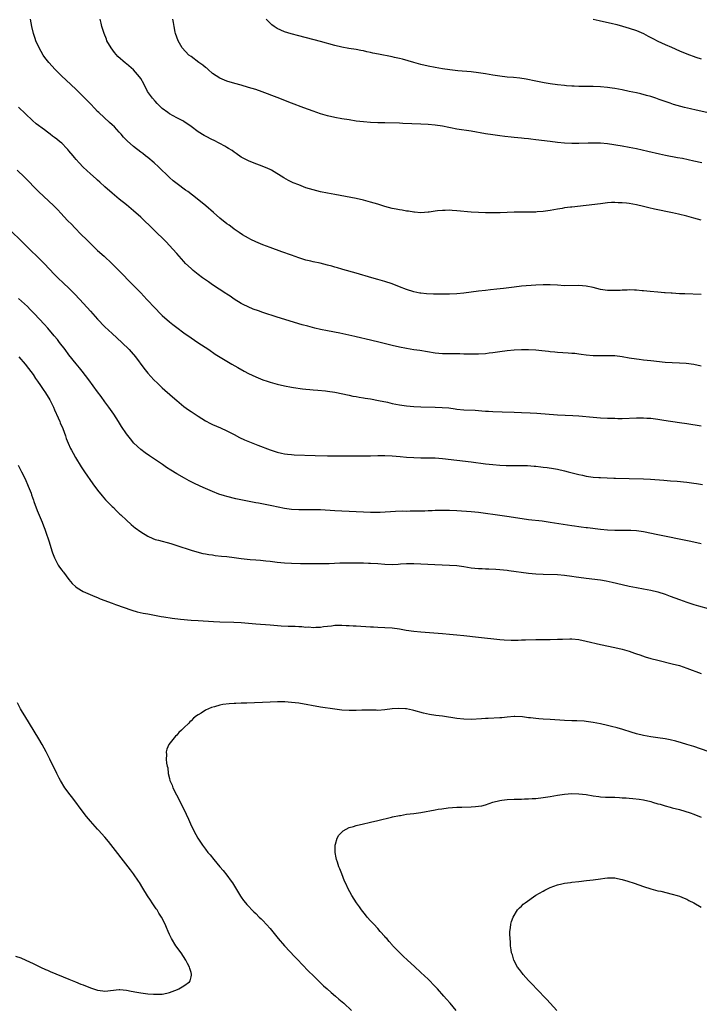
# Model space of a CAD drawing. Units: inches. Extents: x 2628000 to 2631000, y 1482000 to 1485000.
# Drawn here: x 2629983 to 2630173, y 1482307 to 1482581 of the extents above; entities that cross this region are included whole.
import ezdxf

# ---------------------------------------------------------------- set-up
doc = ezdxf.new("R2010")
doc.units = ezdxf.units.IN
doc.header["$MEASUREMENT"] = 0
doc.layers.add('LD26281482_10ft', color=93, linetype='Continuous')

msp = doc.modelspace()

# ---------------------------------------------------------------- linework, layer by layer
at = {"layer": 'LD26281482_10ft'}
for points, elevation in [([(2630173, 1482504.39), (2630168.52, 1482504.52), (2630167, 1482504.58), (2630165, 1482504.69), (2630164.72, 1482504.72), (2630163, 1482504.81), (2630162.84, 1482504.83), (2630161, 1482504.96), (2630158.84, 1482505.16), (2630157, 1482505.38), (2630156.6, 1482505.4), (2630155, 1482505.57), (2630154.45, 1482505.55), (2630153, 1482505.61), (2630152.45, 1482505.55), (2630151, 1482505.53), (2630150.51, 1482505.49), (2630149, 1482505.45), (2630147, 1482505.49), (2630145, 1482505.78), (2630143.99, 1482506.01), (2630143, 1482506.27), (2630141, 1482506.69), (2630139, 1482506.85), (2630135, 1482506.8), (2630133, 1482506.92), (2630131, 1482507.05), (2630129, 1482507.06), (2630127, 1482506.95), (2630123, 1482506.65), (2630121, 1482506.44), (2630117.96, 1482506.04), (2630116.18, 1482505.82), (2630114.38, 1482505.62), (2630113, 1482505.5), (2630111, 1482505.28), (2630107, 1482504.77), (2630105, 1482504.56), (2630103, 1482504.43), (2630101, 1482504.41), (2630098.47, 1482504.47), (2630096.55, 1482504.55), (2630095, 1482504.7), (2630094.74, 1482504.74), (2630093, 1482505.1), (2630091, 1482505.7), (2630089, 1482506.47), (2630087, 1482507.29), (2630085, 1482507.99), (2630083, 1482508.56), (2630081.3, 1482509), (2630077, 1482510.26), (2630073.3, 1482511.3), (2630073, 1482511.37), (2630071.76, 1482511.76), (2630071, 1482511.95), (2630070.2, 1482512.2), (2630069, 1482512.54), (2630066.94, 1482513.06), (2630065, 1482513.47), (2630064.37, 1482513.63), (2630063, 1482513.94), (2630061, 1482514.56), (2630059, 1482515.27), (2630056.28, 1482516.28), (2630053, 1482517.47), (2630051, 1482518.22), (2630049.06, 1482519), (2630047.67, 1482519.67), (2630047, 1482520.02), (2630045.31, 1482521), (2630044.37, 1482521.63), (2630043, 1482522.59), (2630042.43, 1482523), (2630041.62, 1482523.62), (2630041, 1482524.02), (2630039, 1482525.62), (2630037.22, 1482527.22), (2630035.16, 1482529), (2630032.67, 1482531), (2630030.08, 1482533), (2630029.45, 1482533.45), (2630027.14, 1482535.14), (2630026.02, 1482536.02), (2630024.97, 1482536.97), (2630021.91, 1482539.91), (2630020.71, 1482541), (2630019, 1482542.48), (2630018.36, 1482543), (2630017.6, 1482543.6), (2630017, 1482544.03), (2630015, 1482545.56), (2630013.19, 1482547.19), (2630012.21, 1482548.21), (2630011.55, 1482549), (2630011, 1482549.59), (2630010.3, 1482550.3), (2630009.65, 1482551), (2630009, 1482551.62), (2630008.26, 1482552.26), (2630005.34, 1482555), (2630005, 1482555.35), (2630004.17, 1482556.17), (2630003, 1482557.45), (2630001, 1482559.53), (2629999, 1482561.46), (2629996.11, 1482564.11), (2629995, 1482565.19), (2629993.21, 1482567), (2629991.37, 1482569), (2629990.33, 1482570.33), (2629989.82, 1482571), (2629988.68, 1482573), (2629987.82, 1482575), (2629987.64, 1482575.64), (2629987.17, 1482577), (2629986.66, 1482579), (2629986.28, 1482581)], 10060), ([(2630173, 1482525.02), (2630171, 1482525.65), (2630169, 1482526.15), (2630166.7, 1482526.7), (2630165.06, 1482527.06), (2630160.08, 1482528.08), (2630158.45, 1482528.45), (2630157, 1482528.82), (2630155, 1482529.3), (2630153, 1482529.68), (2630152.21, 1482529.79), (2630151, 1482529.92), (2630149.92, 1482529.92), (2630149, 1482529.97), (2630148.07, 1482529.93), (2630147, 1482529.85), (2630145, 1482529.64), (2630141, 1482529.15), (2630137, 1482528.71), (2630136.66, 1482528.66), (2630135, 1482528.46), (2630134.33, 1482528.33), (2630133, 1482528.13), (2630131, 1482527.74), (2630129, 1482527.44), (2630127.36, 1482527.36), (2630127, 1482527.32), (2630121, 1482527.24), (2630119, 1482527.18), (2630117.1, 1482527.1), (2630115.05, 1482527.05), (2630113, 1482527.08), (2630111, 1482527.15), (2630109, 1482527.28), (2630105, 1482527.69), (2630103.75, 1482527.75), (2630103, 1482527.82), (2630101.77, 1482527.77), (2630101, 1482527.79), (2630099.61, 1482527.61), (2630099, 1482527.57), (2630097.31, 1482527.31), (2630097, 1482527.27), (2630095, 1482527.13), (2630093.26, 1482527.26), (2630093, 1482527.27), (2630091.52, 1482527.52), (2630091, 1482527.57), (2630089.8, 1482527.8), (2630089, 1482527.91), (2630088.1, 1482528.1), (2630087, 1482528.31), (2630085, 1482528.84), (2630083, 1482529.49), (2630081, 1482530.09), (2630079, 1482530.62), (2630077, 1482531.06), (2630071, 1482532.16), (2630069, 1482532.54), (2630067, 1482532.95), (2630065, 1482533.46), (2630063, 1482534.1), (2630062.34, 1482534.34), (2630061, 1482534.85), (2630059.48, 1482535.48), (2630058.13, 1482536.13), (2630056.84, 1482536.84), (2630053.38, 1482539), (2630053, 1482539.2), (2630051.75, 1482539.75), (2630051, 1482540.03), (2630050.31, 1482540.31), (2630049, 1482540.73), (2630047, 1482541.54), (2630045, 1482542.63), (2630043.61, 1482543.61), (2630043, 1482543.97), (2630042.41, 1482544.41), (2630041.44, 1482545), (2630041, 1482545.29), (2630040.37, 1482545.63), (2630039, 1482546.43), (2630037.29, 1482547.29), (2630037, 1482547.41), (2630035, 1482548.43), (2630034.63, 1482548.63), (2630033, 1482549.67), (2630031, 1482551.13), (2630029, 1482552.53), (2630028.71, 1482552.71), (2630027, 1482553.58), (2630025, 1482554.64), (2630024.5, 1482555), (2630023, 1482556.14), (2630022.09, 1482557), (2630021.58, 1482557.58), (2630021, 1482558.17), (2630020.29, 1482559), (2630018.92, 1482560.92), (2630017.85, 1482563), (2630017, 1482564.47), (2630016.67, 1482565), (2630015, 1482566.9), (2630013, 1482568.56), (2630012.74, 1482568.74), (2630010.66, 1482570.66), (2630009.73, 1482571.73), (2630008.73, 1482573), (2630007.59, 1482575), (2630007.44, 1482575.44), (2630006.81, 1482577), (2630006.16, 1482579), (2630005.93, 1482579.93), (2630005.69, 1482581)], 10050), ([(2630173.23, 1482541), (2630171, 1482541.51), (2630167.82, 1482542.18), (2630166.43, 1482542.43), (2630163.1, 1482543.1), (2630161.45, 1482543.45), (2630158.21, 1482544.21), (2630155, 1482544.9), (2630153, 1482545.3), (2630151, 1482545.65), (2630147, 1482546.28), (2630145, 1482546.49), (2630143, 1482546.52), (2630141.53, 1482546.47), (2630139, 1482546.4), (2630137.57, 1482546.43), (2630137, 1482546.42), (2630135, 1482546.54), (2630133, 1482546.72), (2630131, 1482546.94), (2630127, 1482547.44), (2630125.59, 1482547.59), (2630125, 1482547.68), (2630123.79, 1482547.79), (2630123, 1482547.9), (2630121.98, 1482547.98), (2630121, 1482548.1), (2630120.17, 1482548.17), (2630118.36, 1482548.36), (2630117, 1482548.52), (2630115, 1482548.79), (2630113, 1482549.12), (2630109, 1482549.84), (2630105, 1482550.43), (2630103.24, 1482550.76), (2630102.82, 1482550.82), (2630101, 1482551.19), (2630099, 1482551.51), (2630097, 1482551.72), (2630095, 1482551.82), (2630089.99, 1482551.99), (2630089, 1482552.04), (2630085, 1482552.13), (2630083, 1482552.19), (2630081, 1482552.28), (2630079, 1482552.42), (2630077, 1482552.65), (2630075, 1482552.95), (2630073, 1482553.28), (2630071, 1482553.63), (2630069, 1482554.09), (2630067, 1482554.69), (2630065, 1482555.4), (2630062.37, 1482556.37), (2630059, 1482557.65), (2630055, 1482559.21), (2630050.8, 1482560.8), (2630049, 1482561.4), (2630047, 1482562.02), (2630045, 1482562.62), (2630043.15, 1482563.15), (2630041, 1482563.79), (2630039, 1482564.63), (2630037, 1482565.89), (2630035.76, 1482567), (2630035.35, 1482567.35), (2630035, 1482567.57), (2630034.25, 1482568.25), (2630033.16, 1482569), (2630031, 1482570.59), (2630030.41, 1482571), (2630028.52, 1482573), (2630027.38, 1482575), (2630026.69, 1482577), (2630026.59, 1482577.41), (2630026.26, 1482579), (2630026.11, 1482580.11), (2630025.95, 1482581)], 10040), ([(2630174.63, 1482555), (2630171.67, 1482555.67), (2630170.04, 1482556.04), (2630168.44, 1482556.44), (2630165.29, 1482557.29), (2630164.38, 1482557.62), (2630163, 1482558.07), (2630161.3, 1482558.7), (2630160.41, 1482559), (2630159, 1482559.46), (2630157.79, 1482559.79), (2630156.2, 1482560.2), (2630155, 1482560.48), (2630153, 1482560.92), (2630151, 1482561.33), (2630149, 1482561.68), (2630148.21, 1482561.79), (2630147, 1482561.95), (2630145, 1482562.15), (2630143, 1482562.27), (2630139.7, 1482562.3), (2630139, 1482562.29), (2630137.64, 1482562.36), (2630137, 1482562.36), (2630135.5, 1482562.5), (2630135, 1482562.52), (2630133, 1482562.77), (2630131, 1482563.06), (2630129.32, 1482563.32), (2630127, 1482563.74), (2630124.27, 1482564.27), (2630122.55, 1482564.55), (2630120.76, 1482564.76), (2630119, 1482564.9), (2630117, 1482565.12), (2630115, 1482565.43), (2630113, 1482565.79), (2630111, 1482566.11), (2630109, 1482566.34), (2630105.32, 1482566.68), (2630103.08, 1482566.92), (2630101, 1482567.2), (2630099, 1482567.52), (2630097, 1482567.9), (2630095, 1482568.37), (2630093, 1482568.93), (2630089.87, 1482569.87), (2630089, 1482570.07), (2630087.66, 1482570.34), (2630087, 1482570.5), (2630083.24, 1482571.24), (2630081.6, 1482571.6), (2630081, 1482571.75), (2630079.96, 1482571.96), (2630079, 1482572.2), (2630078.31, 1482572.31), (2630077, 1482572.58), (2630074.9, 1482572.9), (2630073, 1482573.22), (2630071, 1482573.7), (2630067, 1482574.81), (2630061, 1482576.36), (2630058.92, 1482576.92), (2630057, 1482577.53), (2630056, 1482578), (2630055, 1482578.43), (2630054.11, 1482579), (2630053.48, 1482579.48), (2630052.44, 1482580.44), (2630051.91, 1482581)], 10030), ([(2630143, 1482581.01), (2630144.65, 1482580.65), (2630145, 1482580.6), (2630147.94, 1482579.94), (2630149.54, 1482579.54), (2630151.1, 1482579.1), (2630153, 1482578.51), (2630155, 1482577.86), (2630157, 1482577.02), (2630158.32, 1482576.32), (2630159.6, 1482575.6), (2630161, 1482574.86), (2630163, 1482573.98), (2630164.78, 1482573.22), (2630167, 1482572.23), (2630169, 1482571.37), (2630171.56, 1482570.44), (2630173, 1482569.96)], 10020), ([(2630173, 1482484.36), (2630171, 1482484.82), (2630168.86, 1482485.14), (2630167, 1482485.23), (2630165, 1482485.28), (2630163, 1482485.43), (2630159, 1482485.9), (2630157, 1482486.1), (2630155.76, 1482486.24), (2630155, 1482486.32), (2630153, 1482486.65), (2630151, 1482487.01), (2630149, 1482487.24), (2630147, 1482487.3), (2630145, 1482487.27), (2630143, 1482487.29), (2630141, 1482487.44), (2630139.64, 1482487.64), (2630139, 1482487.71), (2630137.88, 1482487.88), (2630137, 1482487.96), (2630136.04, 1482488.04), (2630133, 1482488.22), (2630132.3, 1482488.3), (2630131, 1482488.41), (2630130.49, 1482488.49), (2630128.7, 1482488.7), (2630127, 1482488.87), (2630125, 1482488.98), (2630123, 1482488.98), (2630121, 1482488.89), (2630119, 1482488.69), (2630117, 1482488.39), (2630116.31, 1482488.31), (2630115, 1482488.09), (2630114, 1482488), (2630113, 1482487.86), (2630111, 1482487.73), (2630109, 1482487.7), (2630107.73, 1482487.73), (2630107, 1482487.78), (2630105.81, 1482487.81), (2630105, 1482487.86), (2630103.85, 1482487.85), (2630101, 1482487.85), (2630099, 1482488.02), (2630094.72, 1482488.72), (2630093, 1482488.96), (2630091, 1482489.28), (2630089, 1482489.67), (2630087, 1482490.14), (2630083.64, 1482491), (2630081, 1482491.6), (2630077, 1482492.58), (2630076.65, 1482492.65), (2630074.94, 1482493.06), (2630072.4, 1482493.6), (2630069, 1482494.24), (2630067, 1482494.64), (2630065.43, 1482495), (2630063.51, 1482495.51), (2630061.95, 1482495.95), (2630055, 1482498.07), (2630051, 1482499.34), (2630049.76, 1482499.76), (2630048.29, 1482500.29), (2630046.88, 1482500.88), (2630045.55, 1482501.55), (2630045, 1482501.87), (2630043, 1482503.1), (2630041.87, 1482503.87), (2630041, 1482504.43), (2630040.67, 1482504.67), (2630037, 1482507.09), (2630035.86, 1482507.86), (2630035, 1482508.41), (2630034.15, 1482509), (2630033, 1482509.88), (2630031.62, 1482511), (2630031, 1482511.55), (2630029.5, 1482513), (2630029, 1482513.5), (2630027, 1482515.74), (2630025.92, 1482517), (2630025, 1482518.01), (2630024.06, 1482519), (2630017, 1482525.85), (2630015, 1482527.66), (2630013, 1482529.3), (2630011, 1482530.89), (2630009, 1482532.57), (2630007, 1482534.36), (2630005.63, 1482535.63), (2630005, 1482536.18), (2630004.58, 1482536.58), (2630003, 1482537.96), (2630001, 1482539.79), (2629999.86, 1482541), (2629999, 1482541.97), (2629998.53, 1482542.53), (2629998.17, 1482543), (2629997, 1482544.4), (2629996.71, 1482544.71), (2629996.46, 1482545), (2629995, 1482546.46), (2629994.37, 1482547), (2629993.6, 1482547.6), (2629993, 1482548.1), (2629992.46, 1482548.46), (2629991.78, 1482549), (2629991, 1482549.6), (2629990.17, 1482550.17), (2629987.92, 1482551.92), (2629986.84, 1482552.84), (2629983, 1482556.48)], 10070), ([(2629982.62, 1482539), (2629984.64, 1482537), (2629988.56, 1482533), (2629992.78, 1482529), (2629993.89, 1482527.89), (2629994.76, 1482527), (2629996.63, 1482525), (2629997.8, 1482523.8), (2629998.51, 1482523), (2630000.5, 1482521), (2630001.78, 1482519.78), (2630002.52, 1482519), (2630003, 1482518.53), (2630005, 1482516.64), (2630006.81, 1482515), (2630008.91, 1482513), (2630009.95, 1482511.95), (2630010.92, 1482511), (2630014.81, 1482507), (2630017, 1482504.79), (2630018.72, 1482503), (2630021, 1482500.56), (2630022.5, 1482499), (2630023, 1482498.51), (2630025, 1482496.7), (2630025.96, 1482495.96), (2630027, 1482495.12), (2630029, 1482493.67), (2630031, 1482492.29), (2630032.93, 1482491), (2630035.96, 1482489), (2630037.76, 1482487.76), (2630041, 1482485.76), (2630042.37, 1482485), (2630044.03, 1482484.02), (2630045.82, 1482483), (2630047, 1482482.35), (2630049, 1482481.39), (2630051, 1482480.6), (2630052.2, 1482480.2), (2630053, 1482479.91), (2630055, 1482479.34), (2630057, 1482478.9), (2630059, 1482478.54), (2630059.54, 1482478.46), (2630062.06, 1482478.06), (2630063, 1482477.96), (2630064.11, 1482477.89), (2630065, 1482477.78), (2630066.28, 1482477.72), (2630068.47, 1482477.53), (2630069, 1482477.47), (2630071, 1482477.15), (2630075, 1482476.3), (2630076.08, 1482476.08), (2630077, 1482475.93), (2630077.78, 1482475.78), (2630079, 1482475.61), (2630079.51, 1482475.51), (2630081, 1482475.26), (2630083.16, 1482474.84), (2630085.66, 1482474.34), (2630087, 1482474.04), (2630089, 1482473.65), (2630091, 1482473.35), (2630093, 1482473.18), (2630095, 1482473.09), (2630099, 1482473), (2630100.92, 1482472.92), (2630102.75, 1482472.75), (2630104.53, 1482472.53), (2630105, 1482472.46), (2630107, 1482472.27), (2630110.1, 1482472.1), (2630111, 1482472.03), (2630111.98, 1482471.98), (2630113, 1482471.88), (2630113.84, 1482471.84), (2630115, 1482471.76), (2630117.66, 1482471.66), (2630121, 1482471.6), (2630123, 1482471.54), (2630125.42, 1482471.42), (2630127.3, 1482471.3), (2630133, 1482470.86), (2630137.31, 1482470.69), (2630139, 1482470.57), (2630143, 1482470.17), (2630145, 1482470.02), (2630147, 1482469.93), (2630149, 1482469.88), (2630149.87, 1482469.87), (2630151, 1482469.87), (2630155, 1482470), (2630155.98, 1482470.02), (2630157, 1482470.01), (2630157.93, 1482469.93), (2630159, 1482469.88), (2630161, 1482469.63), (2630162.62, 1482469.38), (2630167, 1482468.74), (2630169, 1482468.43), (2630173, 1482467.78)], 10080), ([(2629981, 1482521.93), (2629983.51, 1482519.51), (2629986.48, 1482516.48), (2629988.04, 1482515), (2629990.07, 1482513), (2629993, 1482509.96), (2629993.95, 1482509), (2629995.5, 1482507.5), (2629997, 1482506.1), (2629998.57, 1482504.57), (2630000.03, 1482503), (2630003, 1482499.67), (2630005, 1482497.45), (2630007, 1482495.35), (2630009, 1482493.45), (2630011.73, 1482491), (2630013.78, 1482489), (2630014.35, 1482488.35), (2630015.5, 1482487), (2630017.87, 1482483.87), (2630019, 1482482.44), (2630020.61, 1482480.61), (2630021.62, 1482479.62), (2630023, 1482478.37), (2630025.85, 1482475.85), (2630027, 1482474.85), (2630029, 1482473.2), (2630030.27, 1482472.27), (2630031, 1482471.75), (2630032.16, 1482471), (2630033, 1482470.43), (2630035, 1482469.19), (2630036.43, 1482468.43), (2630037, 1482468.16), (2630039.21, 1482467.21), (2630041, 1482466.4), (2630043, 1482465.34), (2630044.51, 1482464.51), (2630045.87, 1482463.87), (2630047.29, 1482463.29), (2630049.61, 1482462.39), (2630053, 1482461.11), (2630055, 1482460.46), (2630056.18, 1482460.18), (2630057, 1482460.01), (2630057.89, 1482459.89), (2630059, 1482459.78), (2630059.74, 1482459.74), (2630065.56, 1482459.56), (2630069, 1482459.43), (2630069.44, 1482459.44), (2630071, 1482459.41), (2630075, 1482459.44), (2630079.44, 1482459.44), (2630081, 1482459.46), (2630083, 1482459.53), (2630085, 1482459.56), (2630087, 1482459.46), (2630089.24, 1482459.24), (2630091, 1482459.09), (2630093, 1482458.96), (2630095, 1482458.88), (2630099, 1482458.86), (2630101, 1482458.73), (2630105, 1482458.22), (2630109, 1482457.75), (2630113, 1482457.21), (2630115, 1482456.98), (2630117, 1482456.84), (2630118.76, 1482456.76), (2630121, 1482456.72), (2630122.72, 1482456.72), (2630124.69, 1482456.69), (2630126.58, 1482456.58), (2630127, 1482456.51), (2630128.4, 1482456.4), (2630129, 1482456.3), (2630130.19, 1482456.19), (2630131.93, 1482455.93), (2630133, 1482455.74), (2630135, 1482455.27), (2630135.99, 1482455), (2630139, 1482454.23), (2630139.96, 1482454.04), (2630141, 1482453.8), (2630141.68, 1482453.68), (2630143, 1482453.52), (2630144.58, 1482453.42), (2630145, 1482453.38), (2630148.75, 1482453.25), (2630149.22, 1482453.22), (2630153, 1482453.11), (2630157, 1482453.02), (2630158.94, 1482452.94), (2630162.67, 1482452.67), (2630164.51, 1482452.51), (2630166.34, 1482452.34), (2630169, 1482452.06), (2630171, 1482451.81), (2630171.72, 1482451.72), (2630173.45, 1482451.45)], 10090), ([(2630173, 1482434.95), (2630171, 1482435.39), (2630169.66, 1482435.66), (2630161, 1482437.4), (2630157, 1482438.28), (2630155, 1482438.55), (2630153.41, 1482438.59), (2630153, 1482438.62), (2630151.39, 1482438.61), (2630149, 1482438.66), (2630147, 1482438.76), (2630145, 1482438.95), (2630141.39, 1482439.39), (2630141, 1482439.42), (2630139.59, 1482439.59), (2630139, 1482439.63), (2630137.81, 1482439.81), (2630137, 1482439.91), (2630131, 1482440.89), (2630128.81, 1482441.19), (2630125, 1482441.63), (2630119.6, 1482442.4), (2630115.66, 1482443), (2630113, 1482443.39), (2630111, 1482443.63), (2630109, 1482443.82), (2630105, 1482444.14), (2630103, 1482444.24), (2630101, 1482444.24), (2630100.2, 1482444.2), (2630099, 1482444.17), (2630098.12, 1482444.12), (2630097, 1482444.1), (2630096.05, 1482444.05), (2630093, 1482443.99), (2630091.99, 1482443.99), (2630091, 1482443.97), (2630089.98, 1482443.98), (2630087.92, 1482443.92), (2630083.69, 1482443.69), (2630083, 1482443.67), (2630081, 1482443.66), (2630079, 1482443.73), (2630073, 1482444.02), (2630071, 1482444.13), (2630067, 1482444.38), (2630065, 1482444.41), (2630061, 1482444.35), (2630059, 1482444.46), (2630057, 1482444.75), (2630053.5, 1482445.5), (2630049.79, 1482446.21), (2630049, 1482446.35), (2630043.5, 1482447.5), (2630041, 1482448.1), (2630040.3, 1482448.3), (2630038.78, 1482448.78), (2630037, 1482449.47), (2630035, 1482450.34), (2630033.55, 1482451), (2630031.8, 1482451.8), (2630031, 1482452.22), (2630030.47, 1482452.47), (2630029.17, 1482453.17), (2630027, 1482454.42), (2630025.41, 1482455.41), (2630024.2, 1482456.2), (2630023.05, 1482457), (2630019.42, 1482459.42), (2630018.24, 1482460.24), (2630017, 1482461.2), (2630015.11, 1482463), (2630014.12, 1482464.12), (2630013, 1482465.58), (2630011.64, 1482467.64), (2630010.82, 1482469), (2630009.53, 1482471), (2630008.11, 1482473), (2630007, 1482474.49), (2630005.95, 1482475.95), (2630005, 1482477.21), (2630002.56, 1482480.56), (2630000.69, 1482483), (2629999.94, 1482483.94), (2629999, 1482485.06), (2629997, 1482487.59), (2629995.95, 1482489), (2629994.4, 1482491), (2629993.8, 1482491.8), (2629992.89, 1482492.89), (2629991.08, 1482495), (2629990.1, 1482496.1), (2629987.42, 1482499), (2629986.22, 1482500.22), (2629985.42, 1482501), (2629983, 1482503.27)], 10100), ([(2629983.04, 1482487.04), (2629984.81, 1482485), (2629985.77, 1482483.77), (2629987, 1482482.06), (2629987.69, 1482481), (2629988.23, 1482480.23), (2629989.06, 1482479), (2629989.87, 1482477.87), (2629990.47, 1482477), (2629991.71, 1482475), (2629992.69, 1482473), (2629993, 1482472.27), (2629994.03, 1482469.97), (2629994.45, 1482469), (2629994.6, 1482468.6), (2629995.27, 1482467), (2629996.02, 1482465), (2629996.27, 1482464.27), (2629996.78, 1482463), (2629997.47, 1482461.47), (2629997.7, 1482461), (2629998.15, 1482460.15), (2629998.79, 1482459), (2630000.41, 1482456.41), (2630001.36, 1482455), (2630003.66, 1482451.66), (2630005, 1482449.84), (2630006.26, 1482448.26), (2630007.2, 1482447.2), (2630009, 1482445.34), (2630009.37, 1482445), (2630010.18, 1482444.18), (2630011.21, 1482443.2), (2630011.44, 1482443), (2630013, 1482441.48), (2630014.3, 1482440.3), (2630015, 1482439.75), (2630015.4, 1482439.4), (2630017, 1482438.26), (2630019, 1482437.03), (2630020.39, 1482436.39), (2630021, 1482436.17), (2630021.9, 1482435.9), (2630025.33, 1482435), (2630027, 1482434.49), (2630031, 1482433.14), (2630032.65, 1482432.66), (2630034.26, 1482432.26), (2630035, 1482432.14), (2630035.95, 1482431.95), (2630037, 1482431.82), (2630037.7, 1482431.7), (2630039.52, 1482431.52), (2630041, 1482431.38), (2630043, 1482431.16), (2630045, 1482430.88), (2630047.44, 1482430.56), (2630049, 1482430.43), (2630050.35, 1482430.35), (2630051.83, 1482430.17), (2630053, 1482430.07), (2630055, 1482429.85), (2630057, 1482429.66), (2630059, 1482429.53), (2630061.45, 1482429.45), (2630064.55, 1482429.45), (2630065, 1482429.44), (2630066.55, 1482429.45), (2630067, 1482429.44), (2630068.51, 1482429.49), (2630069.49, 1482429.49), (2630072.4, 1482429.6), (2630077.67, 1482429.67), (2630079, 1482429.64), (2630080.43, 1482429.57), (2630081, 1482429.56), (2630083, 1482429.41), (2630085, 1482429.24), (2630087, 1482429.18), (2630088.7, 1482429.3), (2630089.33, 1482429.33), (2630091, 1482429.46), (2630093, 1482429.47), (2630098.84, 1482429.16), (2630103, 1482429), (2630105, 1482428.85), (2630107, 1482428.58), (2630109, 1482428.28), (2630111, 1482428.07), (2630112.03, 1482428.02), (2630113, 1482427.96), (2630113.94, 1482427.94), (2630115.84, 1482427.84), (2630117, 1482427.77), (2630119, 1482427.58), (2630119.5, 1482427.5), (2630125, 1482426.79), (2630127, 1482426.59), (2630129, 1482426.45), (2630133, 1482426.34), (2630135, 1482426.22), (2630137, 1482425.96), (2630138.23, 1482425.77), (2630139, 1482425.63), (2630141, 1482425.34), (2630145, 1482424.9), (2630146.63, 1482424.63), (2630148.27, 1482424.27), (2630151, 1482423.59), (2630153, 1482423.13), (2630155, 1482422.75), (2630157, 1482422.42), (2630159, 1482422.04), (2630161, 1482421.54), (2630163, 1482420.9), (2630164.39, 1482420.39), (2630167, 1482419.39), (2630169, 1482418.68), (2630171, 1482418.04), (2630172.32, 1482417.68), (2630175, 1482416.9)], 10110), ([(2629982.87, 1482456.87), (2629983.51, 1482455.51), (2629983.79, 1482455), (2629984.79, 1482453), (2629985.68, 1482451), (2629986.45, 1482449), (2629986.57, 1482448.57), (2629987.12, 1482447.12), (2629987.27, 1482446.73), (2629988.19, 1482444.19), (2629989.57, 1482441), (2629989.93, 1482439.93), (2629990.31, 1482439), (2629990.46, 1482438.46), (2629991.49, 1482435.49), (2629992.27, 1482433), (2629992.43, 1482432.43), (2629992.94, 1482431), (2629994, 1482429), (2629994.38, 1482428.38), (2629995, 1482427.62), (2629995.26, 1482427.26), (2629995.5, 1482427), (2629997, 1482425), (2629997.87, 1482423.87), (2629998.92, 1482422.92), (2629999.29, 1482422.71), (2630001, 1482421.69), (2630004.25, 1482420.25), (2630005, 1482419.97), (2630005.65, 1482419.65), (2630009, 1482418.36), (2630009.95, 1482418.05), (2630014.47, 1482416.47), (2630016.02, 1482416.02), (2630017.66, 1482415.66), (2630019, 1482415.42), (2630022.7, 1482414.7), (2630023.42, 1482414.58), (2630025.78, 1482414.22), (2630028.04, 1482413.96), (2630031, 1482413.68), (2630033, 1482413.54), (2630037.29, 1482413.29), (2630039, 1482413.21), (2630042.89, 1482413.11), (2630045, 1482413), (2630049, 1482412.65), (2630053, 1482412.38), (2630056.13, 1482412.13), (2630058.03, 1482412.03), (2630059.97, 1482411.97), (2630061, 1482411.9), (2630061.88, 1482411.88), (2630063, 1482411.75), (2630063.78, 1482411.78), (2630065, 1482411.66), (2630065.75, 1482411.75), (2630067, 1482411.75), (2630067.89, 1482411.89), (2630070.11, 1482412.11), (2630071, 1482412.23), (2630072.23, 1482412.23), (2630073, 1482412.29), (2630074.21, 1482412.21), (2630075, 1482412.22), (2630076.12, 1482412.12), (2630077, 1482412.08), (2630081, 1482411.82), (2630081.79, 1482411.79), (2630083, 1482411.72), (2630085, 1482411.64), (2630087, 1482411.49), (2630089, 1482411.21), (2630090.89, 1482410.89), (2630093, 1482410.61), (2630095, 1482410.43), (2630101, 1482409.99), (2630103, 1482409.81), (2630105, 1482409.62), (2630107, 1482409.4), (2630111, 1482408.89), (2630117, 1482408.29), (2630118.21, 1482408.21), (2630120.12, 1482408.12), (2630121, 1482408.14), (2630122.12, 1482408.12), (2630123, 1482408.15), (2630124.17, 1482408.17), (2630127, 1482408.26), (2630129, 1482408.3), (2630131, 1482408.31), (2630133, 1482408.36), (2630134.42, 1482408.42), (2630136.46, 1482408.46), (2630137, 1482408.45), (2630139, 1482408.25), (2630141, 1482407.85), (2630145, 1482406.93), (2630149, 1482406.09), (2630151, 1482405.61), (2630153, 1482405.01), (2630154.49, 1482404.49), (2630155, 1482404.33), (2630155.97, 1482403.97), (2630157.47, 1482403.47), (2630159.01, 1482403.01), (2630161, 1482402.49), (2630165, 1482401.53), (2630167, 1482401), (2630169, 1482400.31), (2630173, 1482398.77)], 10120), ([(2629982.11, 1482320.11), (2629983.6, 1482319.6), (2629985, 1482318.99), (2629987, 1482318.06), (2629989.07, 1482317.07), (2629990.43, 1482316.43), (2629991, 1482316.2), (2629991.82, 1482315.82), (2629997, 1482313.72), (2629998.83, 1482313), (2630000.35, 1482312.35), (2630001, 1482312.11), (2630003, 1482311.32), (2630005, 1482310.64), (2630006.46, 1482310.46), (2630007, 1482310.37), (2630011, 1482310.85), (2630011.16, 1482310.84), (2630013, 1482310.67), (2630014.37, 1482310.37), (2630015.9, 1482310.1), (2630017, 1482309.88), (2630019, 1482309.61), (2630020.5, 1482309.5), (2630021, 1482309.48), (2630021.52, 1482309.52), (2630023, 1482309.56), (2630024.22, 1482309.78), (2630025, 1482309.98), (2630025.77, 1482310.23), (2630027.2, 1482310.8), (2630027.61, 1482311), (2630029, 1482311.8), (2630030.55, 1482313), (2630030.73, 1482313.27), (2630031, 1482314.31), (2630031.17, 1482314.83), (2630031.17, 1482315), (2630031.12, 1482315.12), (2630031, 1482315.58), (2630030.66, 1482316.66), (2630030.61, 1482317), (2630030.02, 1482318.02), (2630029.52, 1482319), (2630028.21, 1482321), (2630026.81, 1482323), (2630025.57, 1482325), (2630025, 1482326.17), (2630024.62, 1482327), (2630024.12, 1482328.12), (2630023.77, 1482329), (2630022.76, 1482331), (2630022.06, 1482332.06), (2630021.54, 1482333), (2630021.31, 1482333.31), (2630020.17, 1482335), (2630019.67, 1482335.67), (2630018.86, 1482336.86), (2630017.54, 1482339), (2630016.61, 1482340.61), (2630016.36, 1482341), (2630015.02, 1482343), (2630014.15, 1482344.15), (2630008.04, 1482352.04), (2630007, 1482353.26), (2630005.23, 1482355.23), (2630005, 1482355.46), (2630003, 1482357.69), (2630001.93, 1482359), (2630001, 1482360.18), (2629998.09, 1482364.09), (2629997.36, 1482365), (2629995.9, 1482367), (2629994.68, 1482369), (2629994.3, 1482369.7), (2629993.63, 1482371), (2629993.44, 1482371.44), (2629992.65, 1482373), (2629991.67, 1482375), (2629990.66, 1482377), (2629989.56, 1482379), (2629988.61, 1482380.61), (2629984.72, 1482387), (2629984.09, 1482388.09), (2629983.54, 1482389), (2629982.65, 1482390.65)], 10120), ([(2630175, 1482377.11), (2630171, 1482378.45), (2630169.07, 1482379.07), (2630167.54, 1482379.54), (2630165.98, 1482379.98), (2630164.37, 1482380.37), (2630163, 1482380.64), (2630161, 1482380.94), (2630159, 1482381.19), (2630157, 1482381.53), (2630155, 1482382.02), (2630153.56, 1482382.44), (2630151.18, 1482383.18), (2630149.64, 1482383.64), (2630148.07, 1482384.07), (2630147, 1482384.34), (2630145, 1482384.8), (2630143, 1482385.2), (2630141, 1482385.46), (2630140.49, 1482385.51), (2630138.38, 1482385.62), (2630137, 1482385.65), (2630135, 1482385.73), (2630131, 1482386), (2630129, 1482386.1), (2630127.8, 1482386.2), (2630127, 1482386.24), (2630125.56, 1482386.44), (2630125, 1482386.49), (2630123.27, 1482386.73), (2630121.2, 1482386.8), (2630121, 1482386.8), (2630119, 1482386.63), (2630117.51, 1482386.49), (2630117, 1482386.45), (2630113.72, 1482386.28), (2630113, 1482386.26), (2630111.85, 1482386.15), (2630109, 1482386), (2630107, 1482386.07), (2630105, 1482386.31), (2630101.06, 1482386.94), (2630099.15, 1482387.15), (2630097.37, 1482387.37), (2630095.74, 1482387.74), (2630093, 1482388.55), (2630092.64, 1482388.64), (2630091, 1482388.98), (2630090.68, 1482389), (2630088.9, 1482389.1), (2630087, 1482388.97), (2630085, 1482388.71), (2630083, 1482388.55), (2630082.57, 1482388.57), (2630081, 1482388.57), (2630080.58, 1482388.58), (2630078.59, 1482388.59), (2630077, 1482388.54), (2630075, 1482388.5), (2630073, 1482388.6), (2630071, 1482388.85), (2630067, 1482389.48), (2630061, 1482390.51), (2630059, 1482390.77), (2630057.1, 1482390.9), (2630055.09, 1482390.91), (2630053, 1482390.84), (2630046.57, 1482390.57), (2630045, 1482390.52), (2630043.5, 1482390.5), (2630043, 1482390.46), (2630041.59, 1482390.41), (2630039.81, 1482390.19), (2630039, 1482389.99), (2630037.52, 1482389.52), (2630036.68, 1482389.32), (2630035.83, 1482389), (2630035, 1482388.57), (2630033.79, 1482387.79), (2630033, 1482387.34), (2630032.5, 1482387), (2630031.64, 1482386.36), (2630031, 1482385.61), (2630030.67, 1482385.33), (2630030.41, 1482385), (2630029, 1482383.65), (2630028.37, 1482383), (2630027.61, 1482382.39), (2630027, 1482381.65), (2630026.65, 1482381.35), (2630024.82, 1482379), (2630024.27, 1482377.73), (2630024.06, 1482377), (2630024.13, 1482376.13), (2630024.1, 1482375), (2630024.19, 1482373.81), (2630024.36, 1482373), (2630024.51, 1482372.51), (2630024.63, 1482371), (2630025, 1482369.62), (2630025.14, 1482369), (2630025.72, 1482367.72), (2630025.96, 1482367), (2630026.95, 1482365), (2630029, 1482361), (2630029.65, 1482359.65), (2630030.27, 1482358.27), (2630030.82, 1482357), (2630031.8, 1482355), (2630032.9, 1482353), (2630034.19, 1482351), (2630035, 1482349.9), (2630035.7, 1482349), (2630036.33, 1482348.33), (2630037.38, 1482347), (2630039.06, 1482345), (2630039.97, 1482343.97), (2630041, 1482342.63), (2630042.2, 1482341), (2630042.51, 1482340.51), (2630044.79, 1482336.79), (2630045, 1482336.52), (2630045.63, 1482335.63), (2630046.16, 1482335), (2630046.53, 1482334.53), (2630048.49, 1482332.49), (2630049, 1482332.02), (2630050.01, 1482331), (2630050.49, 1482330.49), (2630051, 1482329.99), (2630053, 1482327.77), (2630055.28, 1482325), (2630056.99, 1482323), (2630059.93, 1482319.93), (2630060.8, 1482319), (2630061.84, 1482317.84), (2630063.81, 1482315.81), (2630065, 1482314.7), (2630067.87, 1482311.87), (2630068.88, 1482311), (2630069.98, 1482309.98), (2630071.2, 1482309), (2630072.14, 1482308.14), (2630073.54, 1482307), (2630075.66, 1482305)], 10130), ([(2630104.85, 1482305), (2630103.12, 1482307), (2630102.12, 1482308.12), (2630101.39, 1482309), (2630099.58, 1482311), (2630099, 1482311.62), (2630097, 1482313.66), (2630095, 1482315.57), (2630093.23, 1482317.23), (2630091.29, 1482319), (2630090.07, 1482320.07), (2630089, 1482321.14), (2630087.12, 1482323.12), (2630087, 1482323.28), (2630086.17, 1482324.17), (2630085.47, 1482325), (2630085.24, 1482325.24), (2630085, 1482325.56), (2630083.68, 1482327), (2630083, 1482327.79), (2630081.86, 1482329), (2630081, 1482329.98), (2630080.07, 1482331), (2630079.59, 1482331.59), (2630078.49, 1482333), (2630077.86, 1482333.86), (2630077.08, 1482335), (2630075.8, 1482337), (2630074.67, 1482339), (2630074.17, 1482340.17), (2630073.76, 1482341), (2630072.96, 1482343), (2630072.45, 1482344.45), (2630072.17, 1482345), (2630071.74, 1482346.26), (2630071.52, 1482347), (2630071.45, 1482347.45), (2630071.15, 1482349), (2630071.16, 1482351), (2630071.24, 1482351.25), (2630071.71, 1482353), (2630072.19, 1482353.81), (2630073.16, 1482354.84), (2630073.39, 1482355), (2630075, 1482355.89), (2630076.25, 1482356.25), (2630077, 1482356.49), (2630079, 1482356.95), (2630080.64, 1482357.36), (2630081, 1482357.43), (2630083, 1482357.9), (2630086.84, 1482358.84), (2630087.09, 1482358.91), (2630089, 1482359.29), (2630089.32, 1482359.32), (2630091, 1482359.6), (2630093, 1482359.85), (2630095, 1482360.14), (2630099, 1482360.87), (2630099.81, 1482361), (2630100.84, 1482361.16), (2630102.63, 1482361.37), (2630105, 1482361.56), (2630106.37, 1482361.63), (2630109, 1482361.71), (2630110.23, 1482361.77), (2630111, 1482361.83), (2630111.99, 1482362.01), (2630113, 1482362.23), (2630115.05, 1482362.95), (2630117, 1482363.47), (2630117.52, 1482363.52), (2630119, 1482363.74), (2630121, 1482363.84), (2630121.86, 1482363.86), (2630123, 1482363.85), (2630123.88, 1482363.88), (2630125, 1482363.89), (2630125.97, 1482363.97), (2630127, 1482364.03), (2630129, 1482364.27), (2630131, 1482364.58), (2630133, 1482364.93), (2630135, 1482365.22), (2630137, 1482365.36), (2630139, 1482365.33), (2630141, 1482365.09), (2630143, 1482364.74), (2630144.54, 1482364.54), (2630145, 1482364.49), (2630146.42, 1482364.42), (2630149, 1482364.35), (2630150.3, 1482364.3), (2630151, 1482364.24), (2630152.17, 1482364.17), (2630153, 1482364.08), (2630154.02, 1482364.02), (2630155.81, 1482363.81), (2630157, 1482363.62), (2630159, 1482363.15), (2630159.46, 1482363), (2630161, 1482362.56), (2630161.58, 1482362.42), (2630163, 1482361.97), (2630164.38, 1482361.62), (2630165, 1482361.44), (2630166.96, 1482360.96), (2630168.51, 1482360.51), (2630169.99, 1482359.99), (2630171, 1482359.6), (2630173, 1482358.8)], 10140), ([(2630132.89, 1482305), (2630130.04, 1482308.04), (2630127.19, 1482311), (2630126.13, 1482312.13), (2630125, 1482313.32), (2630123.49, 1482315), (2630123.28, 1482315.28), (2630123, 1482315.61), (2630122.41, 1482316.41), (2630121.94, 1482317), (2630120.85, 1482319), (2630120.46, 1482320.46), (2630120.27, 1482321), (2630120.09, 1482321.91), (2630119.97, 1482323), (2630119.96, 1482323.96), (2630119.81, 1482325), (2630119.74, 1482326.26), (2630119.8, 1482327), (2630119.96, 1482327.96), (2630120.02, 1482329), (2630120.2, 1482329.8), (2630120.65, 1482331), (2630121.89, 1482333), (2630122.43, 1482333.57), (2630123, 1482334.07), (2630123.46, 1482334.54), (2630124.03, 1482335), (2630127, 1482337.05), (2630129, 1482338.22), (2630129.5, 1482338.5), (2630131, 1482339.23), (2630133, 1482339.96), (2630134.21, 1482340.21), (2630135, 1482340.41), (2630136.62, 1482340.62), (2630137, 1482340.69), (2630139, 1482340.92), (2630141.13, 1482341.13), (2630143, 1482341.34), (2630145, 1482341.64), (2630146.21, 1482341.79), (2630147, 1482341.92), (2630148.12, 1482341.88), (2630149, 1482341.9), (2630149.77, 1482341.77), (2630151, 1482341.48), (2630152.59, 1482341), (2630154.41, 1482340.41), (2630157, 1482339.53), (2630159, 1482338.88), (2630161, 1482338.34), (2630161.84, 1482338.16), (2630165, 1482337.39), (2630166.38, 1482337), (2630167, 1482336.8), (2630168.27, 1482336.27), (2630169, 1482335.99), (2630169.64, 1482335.64), (2630171, 1482334.94), (2630173, 1482333.74)], 10150)]:
    msp.add_lwpolyline(points, dxfattribs=dict(at, elevation=elevation))

doc.saveas('drawing.dxf')
